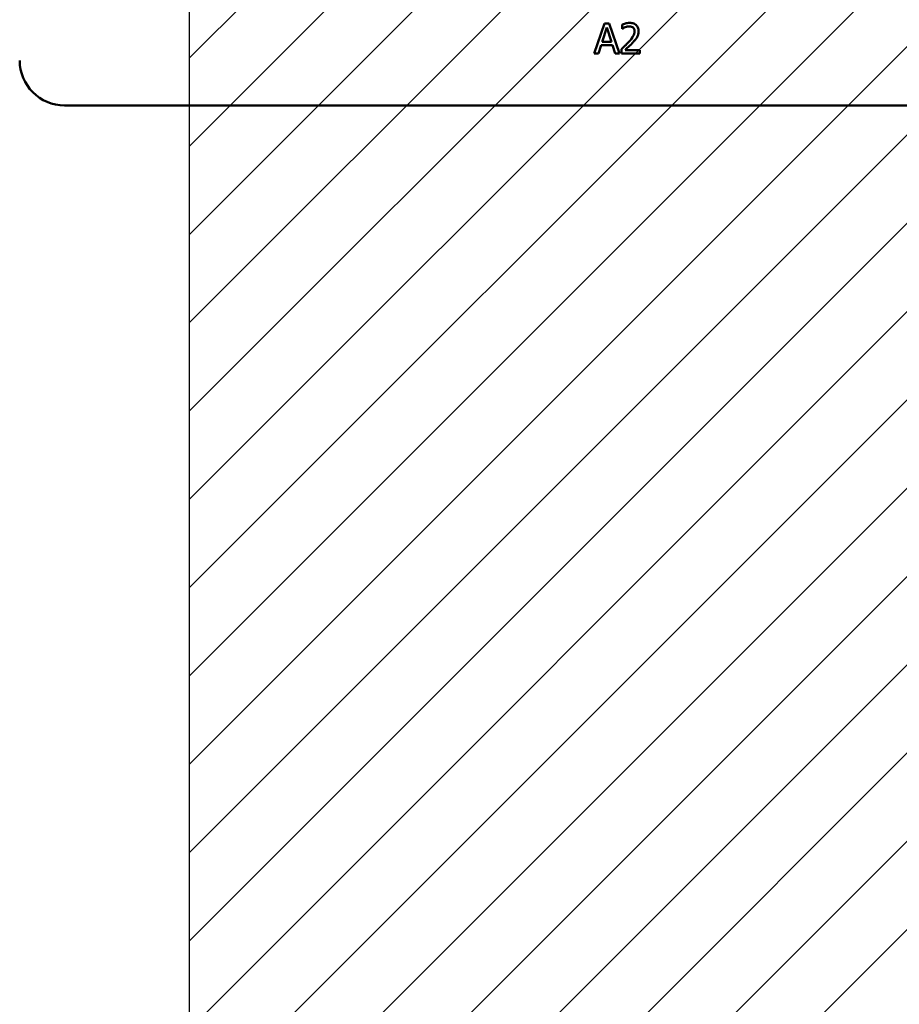
# Model space of a CAD drawing. Units: inches. Extents: x 0.05 to 2.15, y 0.02 to 1.67.
# Drawn here: x 1.08 to 1.11, y 0.94 to 0.97 of the extents above; entities that cross this region are included whole.
import ezdxf

# ---------------------------------------------------------------- set-up
doc = ezdxf.new("R2010")
doc.units = ezdxf.units.IN
doc.header["$LTSCALE"] = 0.1
doc.header["$MEASUREMENT"] = 0
for name, color, linetype, lineweight in [('Dimension (ANSI)', 7, 'Continuous', 25), ('Hatch (ANSI)', 7, 'Continuous', 18), ('Sketch Geometry (ANSI)', 7, 'Continuous', 25), ('Visible (ANSI)', 7, 'Continuous', 50)]:
    doc.layers.add(name, color=color, linetype=linetype, lineweight=lineweight)
doc.styles.add('Note Text (ANSI)', font='tahoma.ttf')
doc.dimstyles.new('Default (ANSI)', dxfattribs={"dimscale": 0.1, "dimtxt": 0.12, "dimasz": 0.098425, "dimexe": 0.125, "dimexo": 0.0625, "dimgap": 0.031496, "dimtad": 0, "dimtih": 1, "dimtoh": 1, "dimrnd": 1e-08, "dimzin": 0, "dimdsep": 46, "dimtxsty": 'Note Text (ANSI)', "dimcen": 0.09, "dimdle": 0.393701, "dimclrd": 256, "dimclre": 256, "dimclrt": 256, "dimadec": 0, "dimazin": 1, "dimtfac": 1, "dimtofl": 0, "dimtmove": 0, "dimatfit": 3, "dimfxl": 1, "dimtolj": 1, "dimtzin": 4, "dimlwd": -1, "dimlwe": -1, "dimarcsym": 0})

# ---------------------------------------------------------------- blocks, each defined once
blk = doc.blocks.new('*D34')
at = {"layer": 'Defpoints', "color": 0, "transparency": 16777216}
for p in [(1.085531, 1.004223), (1.042099, 0.731496), (1.085531, 0.731496)]:
    blk.add_point(p, dxfattribs=at)
at = {"layer": 'Dimension (ANSI)', "transparency": 16777216}
for p, q in [((1.079281, 1.004223), (1.029599, 1.004223)), ((1.042099, 0.994381), (1.042099, 0.877255)), ((1.042099, 0.741339), (1.042099, 0.858464)), ((1.079281, 0.731496), (1.029599, 0.731496))]:
    blk.add_line(p, q, dxfattribs=at)
for points in [[(1.040458, 0.994381), (1.043739, 0.994381), (1.042099, 1.004223)], [(1.040458, 0.741339), (1.043739, 0.741339), (1.042099, 0.731496)]]:
    blk.add_solid(points, dxfattribs=at)
at = {"layer": 'Dimension (ANSI)', "transparency": 16777216, "insert": (1.022825, 0.874106), "char_height": 0.012, "attachment_point": 1, "style": 'Note Text (ANSI)'}
blk.add_mtext('\\A1;15.00', dxfattribs=at)
blk = doc.blocks.new('*D46')
at = {"layer": 'Defpoints', "color": 0, "transparency": 16777216}
for p in [(1.337674, 1.092053), (1.069767, 1.040587), (1.337674, 0.864418)]:
    blk.add_point(p, dxfattribs=at)
at = {"layer": 'Dimension (ANSI)', "transparency": 16777216}
for p, q in [((1.069767, 1.046837), (1.069767, 1.104553)), ((1.337674, 0.870668), (1.337674, 1.104553)), ((1.07961, 1.092053), (1.181431, 1.092053)), ((1.327832, 1.092053), (1.226011, 1.092053))]:
    blk.add_line(p, q, dxfattribs=at)
for points in [[(1.07961, 1.093694), (1.07961, 1.090413), (1.069767, 1.092053)], [(1.327832, 1.093694), (1.327832, 1.090413), (1.337674, 1.092053)]]:
    blk.add_solid(points, dxfattribs=at)
at = {"layer": 'Dimension (ANSI)', "transparency": 16777216, "insert": (1.18458, 1.098303), "char_height": 0.012, "attachment_point": 1, "style": 'Note Text (ANSI)'}
blk.add_mtext('\\A1;14.73', dxfattribs=at)

msp = doc.modelspace()

# ---------------------------------------------------------------- hatches: boundary and pattern name
at = {"layer": 'Hatch (ANSI)'}
h = msp.add_hatch(dxfattribs=at)
h.set_pattern_fill('ANSI31', color=256, scale=0.0181818, style=0)
h.paths.add_polyline_path([(1.194622, 1.004223), (1.194622, 0.731496), (1.085531, 0.731496), (1.085531, 1.004223)])

# ---------------------------------------------------------------- linework, layer by layer
at = {"layer": 'Sketch Geometry (ANSI)'}
msp.add_line((1.085531, 0.731496), (1.085531, 1.004223), dxfattribs=at)
at = {"layer": 'Visible (ANSI)'}
for p, q in [((1.100633, 0.971069), (1.100265, 0.969978)), ((1.10055, 0.970407), (1.100718, 0.97092)), ((1.100811, 0.971069), (1.100633, 0.971069)), ((1.100718, 0.97092), (1.100887, 0.970407)), ((1.101179, 0.969978), (1.100811, 0.971069)), ((1.101274, 0.971026), (1.101274, 0.970871)), ((1.101274, 0.970871), (1.101282, 0.970871)), ((1.100412, 0.969978), (1.100511, 0.970283)), ((1.100511, 0.970283), (1.100927, 0.970283)), ((1.100887, 0.970407), (1.10055, 0.970407)), ((1.100927, 0.970283), (1.101026, 0.969978)), ((1.100265, 0.969978), (1.100412, 0.969978)), ((1.101026, 0.969978), (1.101179, 0.969978)), ((1.101251, 0.970133), (1.101251, 0.969978)), ((1.101251, 0.969978), (1.101924, 0.969978)), ((1.101924, 0.970104), (1.101388, 0.970104)), ((1.101924, 0.969978), (1.101924, 0.970104)), ((1.168615, 0.968086), (1.080979, 0.968086))]:
    msp.add_line(p, q, dxfattribs=at)
msp.add_arc((1.080979, 0.969722), 0.001636, 180, 270, dxfattribs=at)
for points, knots in [([(1.101554, 0.971092), (1.101484, 0.971092), (1.101425, 0.971077), (1.101356, 0.971058), (1.101309, 0.971044), (1.101274, 0.971026)], [-0.02537479, -0.02537479, -0.02537479, -0.02537479, -0.01636059, -0.01636059, 0, 0, 0, 0]), ([(1.101282, 0.970871), (1.101297, 0.970881), (1.101313, 0.970891), (1.101348, 0.970913), (1.101368, 0.970923), (1.101388, 0.970931)], [-0.01709269, -0.01709269, -0.01709269, -0.01709269, -0.00936796, -0.00936796, 0, 0, 0, 0]), ([(1.101388, 0.970931), (1.101424, 0.970946), (1.101453, 0.970953), (1.10149, 0.970962), (1.101517, 0.970965), (1.101543, 0.970965)], [-0.01621929, -0.01621929, -0.01621929, -0.01621929, -0.01114601, -0.01114601, 0, 0, 0, 0]), ([(1.101543, 0.970965), (1.101578, 0.970965), (1.101603, 0.970959), (1.10164, 0.970946), (1.10166, 0.970936), (1.101677, 0.970921)], [-0.0167019, -0.0167019, -0.0167019, -0.0167019, -0.00937535, -0.00937535, 0, 0, 0, 0]), ([(1.101879, 0.970792), (1.101879, 0.970815), (1.101877, 0.970839), (1.101869, 0.970883), (1.101863, 0.970903), (1.101841, 0.970955), (1.101821, 0.970984), (1.101776, 0.971027), (1.101747, 0.97105), (1.101657, 0.971085), (1.101605, 0.971092), (1.101554, 0.971092)], [-0.0959954, -0.0959954, -0.0959954, -0.0959954, -0.07980065, -0.07980065, -0.06487587, -0.06487587, -0.04062092, -0.04062092, -0.02135969, -0.02135969, 0, 0, 0, 0]), ([(1.101677, 0.970921), (1.101685, 0.970914), (1.101693, 0.970905), (1.101708, 0.970884), (1.101713, 0.970873), (1.101727, 0.970839), (1.101731, 0.970811), (1.101731, 0.970784)], [-0.01799053, -0.01799053, -0.01799053, -0.01799053, -0.01511041, -0.01511041, -0.01146257, -0.01146257, 0, 0, 0, 0]), ([(1.101731, 0.970784), (1.101731, 0.970755), (1.101727, 0.970726), (1.101711, 0.970669), (1.1017, 0.970641), (1.101652, 0.970555), (1.10159, 0.970478), (1.101515, 0.970395)], [-0.08762492, -0.08762492, -0.08762492, -0.08762492, -0.06763594, -0.06763594, -0.04692782, -0.04692782, 0, 0, 0, 0]), ([(1.101677, 0.970387), (1.101705, 0.970417), (1.101732, 0.970448), (1.101782, 0.970509), (1.101804, 0.97054), (1.101823, 0.970574)], [-0.03315218, -0.03315218, -0.03315218, -0.03315218, -0.0160429, -0.0160429, 0, 0, 0, 0]), ([(1.101823, 0.970574), (1.101847, 0.970616), (1.101859, 0.970654), (1.101875, 0.970712), (1.101879, 0.970752), (1.101879, 0.970792)], [-0.02530612, -0.02530612, -0.02530612, -0.02530612, -0.01672719, -0.01672719, 0, 0, 0, 0]), ([(1.101515, 0.970395), (1.101455, 0.970329), (1.101414, 0.970289), (1.101343, 0.97022), (1.101297, 0.970176), (1.101251, 0.970133)], [-0.04170724, -0.04170724, -0.04170724, -0.04170724, -0.02643388, -0.02643388, 0, 0, 0, 0]), ([(1.101388, 0.970104), (1.101439, 0.970151), (1.101502, 0.970211), (1.101576, 0.970282), (1.101628, 0.970334), (1.101677, 0.970387)], [-0.04283915, -0.04283915, -0.04283915, -0.04283915, -0.03037008, -0.03037008, 0, 0, 0, 0])]:
    msp.add_open_spline(points, degree=3, knots=knots, dxfattribs=at)

# ---------------------------------------------------------------- dimensions: what is measured, and where the dimension line sits
at = {"layer": 'Dimension (ANSI)'}
dim = msp.add_linear_dim(base=(1.337674, 1.092053), p1=(1.069767, 1.040587), p2=(1.337674, 0.864418), dimstyle='Default (ANSI)', override={"dimgap": 0.031496, "dimtih": 0, "dimtoh": 0, "dimdec": 2, "dimlfac": 55, "dimtol": 0, "dimlim": 0, "dimtp": 0, "dimtm": 0, "dimtdec": 2, "dimatfit": 1}, dxfattribs=at)
dim.commit()
dim.dimension.update_dxf_attribs({"geometry": '*D46', "text_midpoint": (1.203721, 1.092053), "dimtype": 160})
dim = msp.add_linear_dim(base=(1.042099, 0.731496), p1=(1.085531, 1.004223), p2=(1.085531, 0.731496), angle=270, dimstyle='Default (ANSI)', override={"dimgap": 0.031496, "dimdec": 2, "dimlfac": 55, "dimtol": 0, "dimlim": 0, "dimtp": 0, "dimtm": 0, "dimtdec": 2, "dimatfit": 1}, dxfattribs=at)
dim.commit()
dim.dimension.update_dxf_attribs({"geometry": '*D34', "text_midpoint": (1.042099, 0.86786), "dimtype": 160})

doc.saveas('drawing.dxf')
